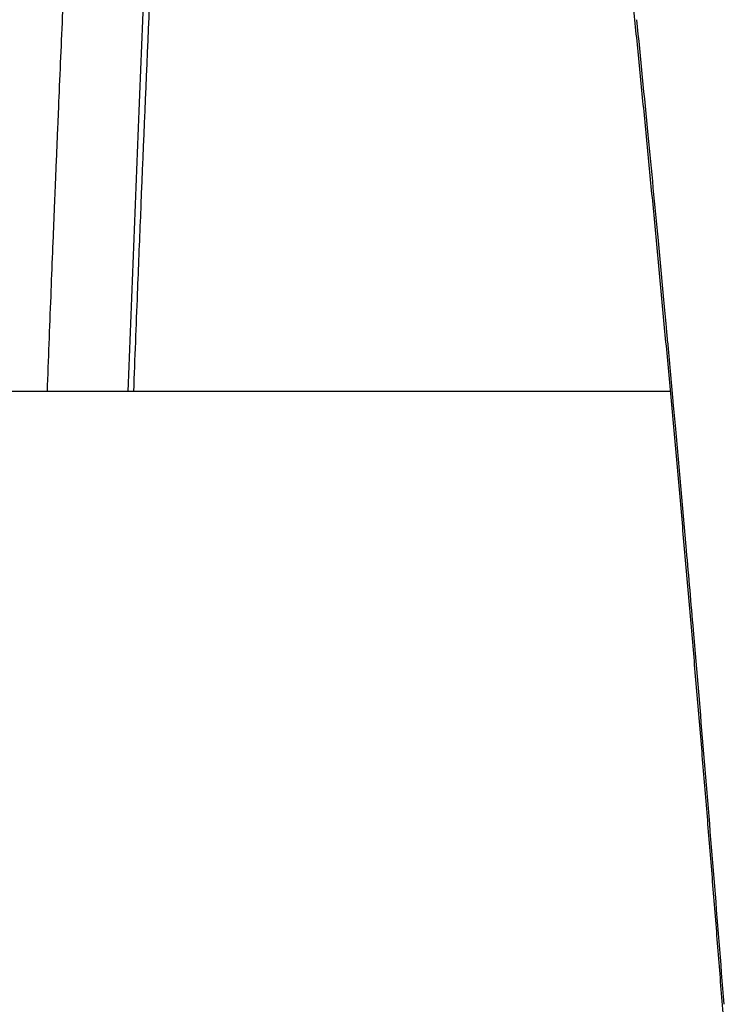
# Model space of a CAD drawing. Units: millimetres. Extents: x 2 to 137, y 131 to 245.
# Drawn here: x 79 to 80, y 213 to 213 of the extents above; entities that cross this region are included whole.
import ezdxf

# ---------------------------------------------------------------- set-up
doc = ezdxf.new("R2010")
doc.units = ezdxf.units.MM
doc.layers.add('GAIKEI', color=7, linetype='Continuous')

msp = doc.modelspace()

# ---------------------------------------------------------------- linework, layer by layer
at = {"layer": 'GAIKEI', "color": 1}
msp.add_line((79.77129008, 213.09448675), (79.14717508, 213.09448675), dxfattribs=at)
for centre, radius, start, end in [((111.22183632, 211.91266711), 31.78555731, 177.295245953, 177.487406724), ((113.6925182, 211.8524719), 34.26005695, 177.399552426, 177.656559853), ((56.90852792, 211.01900355), 22.95673127, 5.730591994, 5.771594424), ((113.08597108, 211.83589786), 33.70167168, 177.476990292, 177.52221311), ((56.65842615, 210.99390488), 23.20808926, 5.689890703, 5.730592768), ((56.16190462, 210.95216538), 23.70743562, 5.547885925, 5.711237343), ((114.55311263, 211.76641068), 35.12004269, 177.487282582, 177.666279982), ((113.90984834, 211.80024559), 34.52631997, 177.522211416, 177.566678483), ((56.427586, 210.9709028), 23.44007261, 5.649495002, 5.689896312), ((56.21280339, 210.9496556), 23.65590358, 5.609321494, 5.649495583), ((114.60003534, 211.7708832), 35.21713127, 177.566625034, 177.595132825), ((55.99890187, 210.928647), 23.87083433, 5.569365073, 5.60932207), ((118.5881992, 211.6519197), 39.15984405, 177.65626241, 177.888963564), ((114.98959402, 211.75450395), 35.60703414, 177.595102684, 177.605982722), ((55.78982948, 210.90825952), 24.08089839, 5.529552592, 5.56936651), ((115.20031823, 211.74569333), 35.81794246, 177.6059816, 177.616814201), ((55.39232109, 210.87737136), 24.48064514, 5.403064674, 5.54798458), ((115.39881829, 211.73743276), 36.01661433, 177.616815307, 177.627601781), ((115.61976229, 211.72827871), 36.23774787, 177.627601187, 177.638334954), ((55.58462557, 210.88839358), 24.28706168, 5.489941211, 5.529553103), ((115.83468518, 211.71941481), 36.45285348, 177.638334929, 177.649018451), ((116.12853011, 211.70735747), 36.74694568, 177.649028708, 177.66742935), ((55.38040993, 210.8687658), 24.49221839, 5.450524569, 5.489941759), ((116.53068099, 211.69097964), 37.14942992, 177.667434292, 177.68848364), ((116.95823237, 211.66752793), 37.52719413, 177.664959843, 177.73332974), ((55.18694432, 210.85030463), 24.68656281, 5.411256891, 5.450527218), ((116.96630775, 211.67339524), 37.58541143, 177.688483447, 177.709339241), ((54.94799035, 210.83519809), 24.92697279, 5.363598123, 5.403402582), ((117.66128927, 211.64562761), 38.28094745, 177.70938748, 177.747814816), ((55.00152021, 210.83273995), 24.872817, 5.37215009, 5.411257316), ((54.75489009, 210.81706845), 25.12092225, 5.323943288, 5.363598261), ((54.81718219, 210.81540508), 25.0579683, 5.333203695, 5.372150537), ((118.48584799, 211.61320276), 39.10614346, 177.74782014, 177.788317059), ((118.16117908, 211.61989511), 38.73108354, 177.733302592, 177.775300521), ((54.56908863, 210.79975191), 25.30752891, 5.287870819, 5.323947673), ((54.63840517, 210.79871533), 25.23752266, 5.294414423, 5.333205047), ((54.43307577, 210.7871567), 25.4441237, 5.268180305, 5.287885876), ((54.46376355, 210.78253133), 25.41291256, 5.255765507, 5.294414799), ((119.35006116, 211.57982566), 39.97100093, 177.788315773, 177.828126235), ((120.14410966, 211.5429161), 40.71550774, 177.775375867, 177.816048336), ((54.33802476, 210.77839232), 25.53957793, 5.248509378, 5.268180319), ((54.24696955, 210.77002734), 25.63101656, 5.228870928, 5.248510656), ((54.29049937, 210.76659275), 25.58690829, 5.217261001, 5.255766073), ((54.14575569, 210.76076605), 25.73265325, 5.20926765, 5.228868012), ((54.04148867, 210.75125896), 25.83735281, 5.189716571, 5.209269947), ((54.14157066, 210.7529917), 25.73645678, 5.178907533, 5.217265945), ((53.92202996, 210.74041577), 25.95730263, 5.154944146, 5.189701651), ((54.00855774, 210.74093584), 25.87001493, 5.140625015, 5.178907771), ((53.64904107, 210.71582086), 26.23139721, 5.077413907, 5.154873236), ((53.87575656, 210.72898886), 26.00335241, 5.102429087, 5.140624744), ((53.69243754, 210.7126245), 26.18740039, 5.064449644, 5.102419806), ((53.27868783, 210.68291406), 26.6032095, 5.000653224, 5.077415633), ((53.47890187, 210.69370027), 26.40177298, 5.026670337, 5.064450103), ((53.26662369, 210.67502848), 26.61487075, 4.98909459, 5.026670948), ((52.84779564, 210.6452397), 27.03574556, 4.901501032, 5.000592496), ((53.06762086, 210.65765492), 26.81463052, 4.951781706, 4.989097218), ((52.87706369, 210.64114472), 27.00590159, 4.914618335, 4.951782119), ((52.68820758, 210.62490523), 27.19545462, 4.877591577, 4.9146189), ((52.26656548, 210.5954742), 27.6191023, 4.751388011, 4.90133806), ((52.5134166, 210.60998807), 27.37088098, 4.840637505, 4.877593968), ((52.34670924, 210.59587003), 27.53818509, 4.803796924, 4.840637819), ((52.18105454, 210.58194847), 27.70442374, 4.767074432, 4.803797117), ((52.00881678, 210.56758536), 27.87725934, 4.730493814, 4.767073555), ((51.57414823, 210.5379168), 28.31390768, 4.60369294, 4.751398245), ((51.83393396, 210.5531135), 28.05273993, 4.694038021, 4.730494152), ((51.66041914, 210.53886601), 28.2268387, 4.65770669, 4.69403833), ((51.48675189, 210.52471696), 28.40108137, 4.621509742, 4.657706799), ((51.31377546, 210.51073408), 28.57462205, 4.585431363, 4.621510069), ((50.87733518, 210.48180231), 29.01297652, 4.458160962, 4.603702858), ((51.14203182, 210.49695977), 28.74691718, 4.549470858, 4.585431558), ((50.96493948, 210.48286874), 28.92456924, 4.513638822, 4.549470257), ((50.78621099, 210.46875952), 29.10385376, 4.477930588, 4.513639157), ((50.60929168, 210.454904), 29.2813148, 4.442342517, 4.477931061)]:
    msp.add_arc(centre, radius, start, end, dxfattribs=at)

doc.saveas('drawing.dxf')
